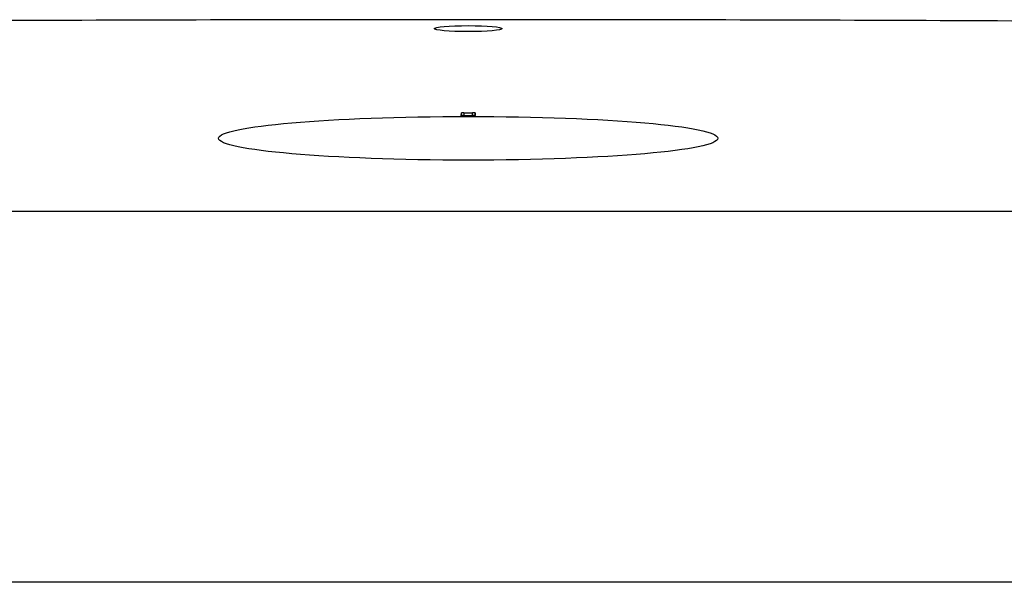
# Model space of a CAD drawing. Units: inches. Extents: x 0 to 133, y 0 to 103.
# Drawn here: x 41 to 44, y 68 to 70 of the extents above; entities that cross this region are included whole.
import ezdxf

# ---------------------------------------------------------------- set-up
doc = ezdxf.new("R2010")
doc.units = ezdxf.units.IN
doc.header["$MEASUREMENT"] = 0

msp = doc.modelspace()

# ---------------------------------------------------------------- linework, layer by layer
at = {"linetype": 'Continuous', "lineweight": 25, "ltscale": 8}
for p, q in [((42.2863, 69.5741), (42.2866, 69.5852)), ((42.2863, 69.5741), (42.2868, 69.5747)), ((42.3419, 69.5741), (42.2863, 69.5741)), ((42.2868, 69.5747), (42.2866, 69.5852)), ((42.2965, 69.5861), (42.3318, 69.5861)), ((42.2965, 69.5861), (42.2966, 69.5747)), ((42.2966, 69.5747), (42.3316, 69.5747)), ((42.3316, 69.5747), (42.3318, 69.5861)), ((42.3416, 69.5852), (42.3414, 69.5747)), ((42.3419, 69.5741), (42.3414, 69.5747)), ((42.3419, 69.5741), (42.3416, 69.5852)), ((38.112, 69.1892), (46.5162, 69.1892)), ((46.2734, 67.6949), (38.3548, 67.6949))]:
    msp.add_line(p, q, dxfattribs=at)
at = {"linetype": 'Continuous', "lineweight": 25, "ltscale": 64}
for centre, major_axis, ratio in [((42.3141, 69.9248), (0.137, 0), 0.087489), ((42.3141, 69.4831), (1.0056, 0), 0.08749)]:
    msp.add_ellipse(centre, major_axis=major_axis, ratio=ratio, dxfattribs=at)
for centre, ratio, start_param, end_param in [((42.2965, 69.5852), 0.087622, 1.572636, 3.138766), ((42.2967, 69.5747), 0.004364, 1.571175, 3.137305), ((42.3316, 69.5747), 0.004364, 0.004288, 1.570417), ((42.3317, 69.5852), 0.087622, 0.002827, 1.568956)]:
    msp.add_ellipse(centre, major_axis=(0.00984, 0), ratio=ratio, start_param=start_param, end_param=end_param, dxfattribs=at)
at = {"linetype": 'Continuous', "lineweight": 25, "ltscale": 8}
for points in [[(42.3141, 69.9608), (41.6991, 69.9608), (41.0841, 69.9595), (39.8555, 69.9546), (39.2421, 69.9508), (38.6297, 69.9458)], [(45.9985, 69.9458), (45.3861, 69.9508), (44.7725, 69.9546), (43.5438, 69.9595), (42.9291, 69.9608), (42.3141, 69.9608)]]:
    msp.add_open_spline(points, degree=3, knots=[0, 0, 0, 0, 0.5, 0.5, 1, 1, 1, 1], dxfattribs=at)

doc.saveas('drawing.dxf')
